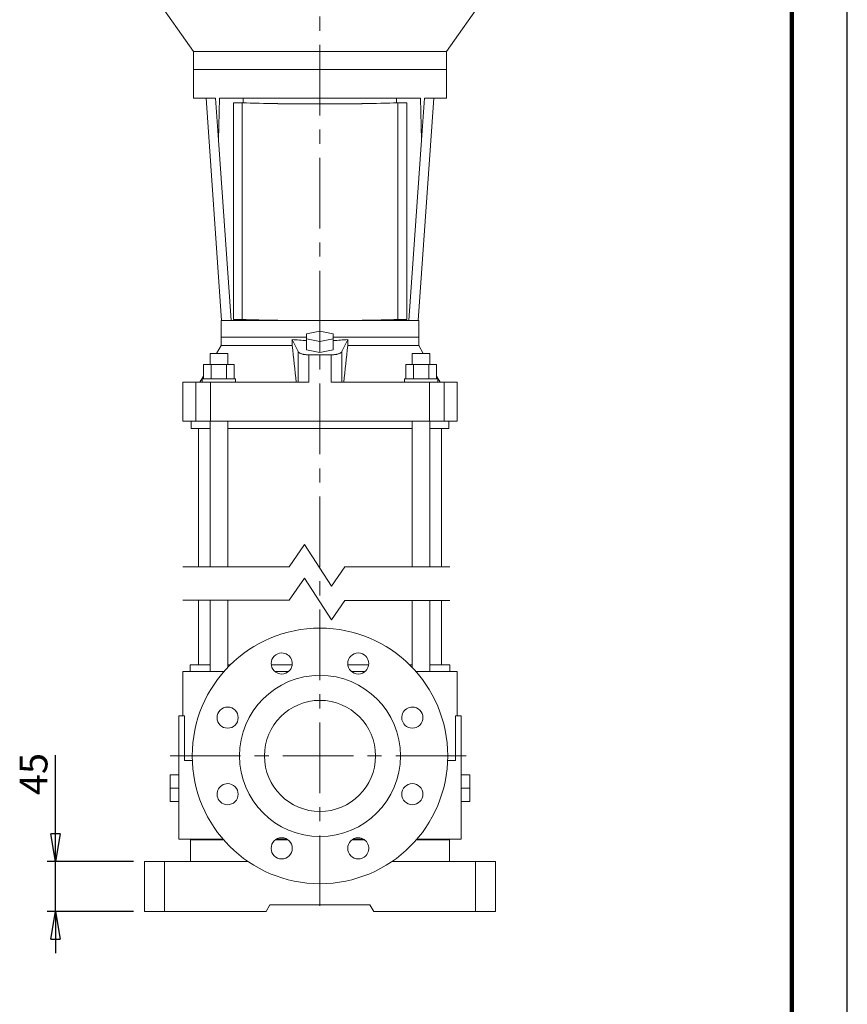
# Model space of a CAD drawing. Units: millimetres. Extents: x -4 to 213, y 0 to 297.
# Drawn here: x 135 to 210, y 120 to 208 of the extents above; entities that cross this region are included whole.
import ezdxf

# ---------------------------------------------------------------- set-up
doc = ezdxf.new("R2010")
doc.units = ezdxf.units.MM
doc.linetypes.add('CENTER', pattern=[10.16, 6.35, -1.27, 1.27, -1.27])
doc.layers.add('1', color=7, linetype='Continuous')
doc.styles.add('SLDTEXTSTYLE0', font='TXT', dxfattribs={"width": 0.695402})
doc.styles.add('SLDTEXTSTYLE1', font='TXT', dxfattribs={"width": 0.605})
doc.dimstyles.new('SLDDIMSTYLE2', dxfattribs={"dimtxt": 2.5, "dimasz": 2.5, "dimexe": 0, "dimexo": 0.0625, "dimtad": 1, "dimdec": 0, "dimrnd": 1e-09, "dimzin": 12, "dimdsep": 46, "dimtxsty": 'SLDTEXTSTYLE0', "dimblk1": 'CLOSED', "dimblk2": 'CLOSED', "dimsah": 1, "dimcen": 0.09, "dimadec": 0, "dimazin": 3, "dimtfac": 1, "dimtdec": 3, "dimtmove": 0, "dimatfit": 0, "dimldrblk": 'CLOSED', "dimfxl": 0, "dimfrac": 2, "dimtolj": 1, "dimtzin": 12, "dimarcsym": 0})

# ---------------------------------------------------------------- blocks, each defined once
blk = doc.blocks.new('_Closed')
at = {"color": 0, "linetype": 'ByBlock', "lineweight": -2}
for p, q in [((-1, 0.166667), (0, 0)), ((-1, 0.166667), (-1, -0.166667)), ((0, 0), (-1, -0.166667)), ((0, 0), (-1, 0))]:
    blk.add_line(p, q, dxfattribs=at)
blk = doc.blocks.new('_D_4')
at = {"layer": '1', "color": 7}
for p, q in [((138.712, 132.683), (138.712, 142.256)), ((145.724, 132.683), (137.962, 132.683)), ((138.712, 128.183), (138.712, 132.683)), ((145.724, 128.183), (137.962, 128.183)), ((138.712, 128.183), (138.712, 124.433))]:
    blk.add_line(p, q, dxfattribs=at)
at = {"layer": '1', "color": 7, "xscale": 2.5, "yscale": 2.5}
for p, rotation in [((138.712, 132.683), 270.0000000000004), ((138.712, 128.183), 90.0000000000004)]:
    blk.add_blockref('_Closed', p, dxfattribs=dict(at, rotation=rotation))
at = {"layer": '1', "color": 7, "insert": (135.489, 138.658), "char_height": 2.5, "attachment_point": 1, "rotation": 90, "style": 'SLDTEXTSTYLE1'}
blk.add_mtext('45', dxfattribs=at)

msp = doc.modelspace()

# ---------------------------------------------------------------- linework, layer by layer
at = {"color": 7, "linetype": 'Continuous', "lineweight": 25}
msp.add_line((210, 0), (210, 297), dxfattribs=at)
at = {"color": 7, "linetype": 'Continuous', "lineweight": 140}
msp.add_line((205, 292), (205, 5), dxfattribs=at)
at = {"layer": '1', "color": 7, "linetype": 'CENTER', "lineweight": 18}
for p, q in [((162.524, 128.683), (162.524, 267.011)), ((149.024, 142.183), (176.024, 142.183))]:
    msp.add_line(p, q, dxfattribs=at)
at = {"layer": '1', "color": 7, "linetype": 'Continuous', "lineweight": 18}
for p, q in [((147.274, 211.047), (151.124, 205.549)), ((177.774, 211.047), (173.924, 205.549)), ((151.124, 205.549), (162.524, 205.549)), ((151.124, 205.549), (151.124, 203.947)), ((162.524, 205.549), (173.924, 205.549)), ((173.924, 205.549), (173.924, 203.947)), ((151.124, 203.947), (173.924, 203.947)), ((151.124, 203.947), (151.124, 201.347)), ((173.924, 201.347), (173.924, 203.947)), ((151.124, 201.347), (153.126, 201.347)), ((153.672, 181.347), (152.274, 201.347)), ((153.126, 201.347), (153.388, 197.592)), ((153.487, 201.347), (153.388, 197.592)), ((153.487, 201.347), (171.561, 201.347)), ((155.624, 201.347), (155.624, 200.938)), ((169.424, 201.347), (169.424, 200.936)), ((171.376, 181.347), (172.775, 201.347)), ((171.66, 197.592), (171.561, 201.347)), ((171.923, 201.347), (171.66, 197.592)), ((171.923, 201.347), (173.924, 201.347)), ((155.531, 200.938), (154.731, 200.938)), ((154.732, 181.45), (154.731, 200.938)), ((155.532, 181.45), (155.531, 200.938)), ((170.331, 200.939), (169.506, 200.939)), ((169.531, 181.449), (169.531, 200.937)), ((170.331, 200.937), (169.531, 200.937)), ((170.332, 181.451), (170.331, 200.939)), ((170.331, 200.939), (170.331, 200.937)), ((170.331, 181.449), (170.331, 200.937)), ((153.388, 197.592), (154.524, 181.347)), ((171.66, 197.592), (170.524, 181.347)), ((153.624, 181.347), (154.524, 181.347)), ((153.624, 181.347), (153.624, 179.847)), ((155.624, 181.347), (154.524, 181.347)), ((155.532, 181.45), (154.732, 181.45)), ((155.624, 181.446), (155.624, 181.347)), ((155.624, 181.347), (169.424, 181.347)), ((169.424, 181.445), (169.424, 181.347)), ((170.524, 181.347), (169.424, 181.347)), ((170.331, 181.449), (169.531, 181.449)), ((170.524, 181.347), (171.424, 181.347)), ((171.424, 179.847), (171.424, 181.347)), ((153.624, 179.847), (153.624, 179.097)), ((153.624, 179.847), (161.324, 179.847)), ((162.524, 180.404), (161.324, 180.167)), ((161.324, 180.167), (161.324, 179.693)), ((163.724, 180.167), (162.524, 180.404)), ((163.724, 179.693), (163.724, 180.167)), ((163.724, 179.847), (171.424, 179.847)), ((171.424, 179.097), (171.424, 179.847)), ((153.22, 178.397), (153.624, 179.097)), ((153.624, 179.097), (160.027, 179.097)), ((160.027, 179.647), (160.552, 178.564)), ((160.027, 179.647), (160.027, 179.097)), ((161.324, 179.693), (161.324, 178.707)), ((161.324, 179.693), (162.524, 179.456)), ((162.524, 179.456), (163.724, 179.693)), ((162.524, 179.456), (162.524, 178.47)), ((163.724, 179.693), (163.724, 178.707)), ((164.497, 178.564), (165.022, 179.647)), ((165.022, 179.097), (165.022, 179.647)), ((165.022, 179.097), (171.424, 179.097)), ((171.424, 179.097), (171.829, 178.397)), ((152.624, 178.397), (154.224, 178.397)), ((152.624, 177.397), (152.624, 178.397)), ((154.224, 177.397), (154.224, 178.397)), ((160.552, 175.797), (160.552, 178.564)), ((161.324, 178.707), (162.524, 178.47)), ((161.512, 178.264), (161.512, 175.797)), ((162.524, 178.47), (163.724, 178.707)), ((163.537, 175.797), (163.537, 178.264)), ((164.497, 178.564), (164.497, 175.797)), ((170.824, 178.397), (172.424, 178.397)), ((170.824, 177.397), (170.824, 178.397)), ((172.424, 177.397), (172.424, 178.397)), ((152.039, 177.397), (152.039, 176.097)), ((152.039, 177.397), (152.732, 177.397)), ((152.732, 177.397), (154.117, 177.397)), ((152.732, 177.397), (152.732, 176.097)), ((154.117, 177.397), (154.81, 177.397)), ((154.117, 177.397), (154.117, 176.097)), ((154.81, 177.397), (154.81, 176.097)), ((170.239, 177.397), (170.932, 177.397)), ((170.239, 177.397), (170.239, 176.097)), ((170.932, 177.397), (172.317, 177.397)), ((170.932, 177.397), (170.932, 176.097)), ((172.317, 177.397), (172.317, 176.097)), ((172.317, 177.397), (173.01, 177.397)), ((173.01, 177.397), (173.01, 176.097)), ((151.719, 175.797), (152.039, 176.351)), ((173.01, 176.351), (173.33, 175.797)), ((150.167, 175.797), (151.353, 175.797)), ((150.167, 172.297), (150.167, 175.797)), ((151.353, 175.797), (152.675, 175.797)), ((151.353, 172.297), (151.353, 175.797)), ((152.21, 176.097), (151.924, 176.097)), ((151.924, 176.097), (151.924, 175.797)), ((154.924, 176.097), (152.21, 176.097)), ((152.675, 175.797), (152.675, 172.297)), ((152.675, 175.797), (161.512, 175.797)), ((154.924, 176.097), (154.924, 175.797)), ((163.537, 175.797), (172.374, 175.797)), ((170.447, 176.097), (170.124, 176.097)), ((170.124, 176.097), (170.124, 175.797)), ((173.124, 176.097), (170.447, 176.097)), ((172.374, 175.797), (173.696, 175.797)), ((172.374, 172.297), (172.374, 175.797)), ((173.124, 176.097), (173.124, 175.797)), ((173.696, 175.797), (173.696, 172.297)), ((173.696, 175.797), (174.881, 175.797)), ((174.881, 172.297), (174.881, 175.797)), ((150.167, 172.297), (151.353, 172.297)), ((150.924, 172.297), (150.924, 171.647)), ((152.675, 172.297), (151.353, 172.297)), ((152.624, 159.18), (152.624, 172.297)), ((152.675, 172.297), (172.374, 172.297)), ((154.224, 159.18), (154.224, 172.297)), ((170.824, 159.18), (170.824, 172.297)), ((173.696, 172.297), (172.374, 172.297)), ((172.424, 159.18), (172.424, 172.297)), ((173.696, 172.297), (174.881, 172.297)), ((174.124, 171.647), (174.124, 172.297)), ((150.924, 171.647), (152.624, 171.647)), ((151.574, 159.18), (151.574, 171.647)), ((154.224, 171.647), (170.824, 171.647)), ((172.424, 171.647), (174.124, 171.647)), ((173.474, 159.18), (173.474, 171.647)), ((151.574, 150.383), (151.574, 156.18)), ((152.624, 149.783), (152.624, 156.18)), ((154.224, 150.143), (154.224, 156.18)), ((170.824, 150.143), (170.824, 156.18)), ((172.424, 149.783), (172.424, 156.18)), ((173.474, 150.383), (173.474, 156.18)), ((150.167, 149.783), (151.323, 149.783)), ((150.167, 145.783), (150.167, 149.783)), ((152.624, 150.383), (150.824, 150.383)), ((150.824, 149.783), (150.824, 150.383)), ((151.323, 149.783), (152.799, 149.783)), ((152.799, 149.783), (153.894, 149.783)), ((154.461, 150.383), (154.224, 150.383)), ((160.023, 150.383), (158.137, 150.383)), ((158.455, 149.783), (159.706, 149.783)), ((166.912, 150.383), (165.026, 150.383)), ((165.343, 149.783), (166.594, 149.783)), ((170.824, 150.383), (170.587, 150.383)), ((171.155, 149.783), (172.25, 149.783)), ((172.25, 149.783), (173.726, 149.783)), ((174.224, 150.383), (172.424, 150.383)), ((173.726, 149.783), (174.881, 149.783)), ((174.224, 149.783), (174.224, 150.383)), ((174.881, 145.783), (174.881, 149.783)), ((149.824, 145.783), (150.315, 145.783)), ((149.824, 145.783), (149.824, 140.483)), ((150.315, 141.783), (150.315, 145.783)), ((174.734, 145.783), (175.224, 145.783)), ((174.734, 141.783), (174.734, 145.783)), ((175.224, 145.783), (175.224, 140.483)), ((150.315, 141.783), (151.031, 141.783)), ((174.017, 141.783), (174.734, 141.783)), ((149.024, 140.483), (149.824, 140.483)), ((149.024, 139.283), (149.024, 140.483)), ((149.824, 139.283), (149.824, 140.483)), ((175.224, 140.483), (175.224, 139.283)), ((176.024, 140.483), (175.224, 140.483)), ((176.024, 140.483), (176.024, 139.283)), ((149.024, 138.083), (149.024, 139.283)), ((149.024, 139.283), (149.824, 139.283)), ((149.824, 138.083), (149.824, 139.283)), ((175.224, 139.283), (175.224, 138.083)), ((176.024, 139.283), (175.224, 139.283)), ((176.024, 139.283), (176.024, 138.083)), ((149.024, 138.083), (149.824, 138.083)), ((149.824, 138.083), (149.824, 134.683)), ((175.224, 138.083), (175.224, 134.683)), ((176.024, 138.083), (175.224, 138.083)), ((149.824, 134.683), (153.807, 134.683)), ((151.324, 134.683), (151.324, 134.633)), ((158.592, 134.683), (159.569, 134.683)), ((165.48, 134.683), (166.457, 134.683)), ((171.242, 134.683), (175.224, 134.683)), ((173.724, 134.633), (173.724, 134.683)), ((153.85, 134.633), (150.874, 134.633)), ((150.874, 132.683), (150.874, 134.633)), ((159.644, 134.633), (158.517, 134.633)), ((166.532, 134.633), (165.405, 134.633)), ((174.174, 134.633), (171.199, 134.633)), ((174.174, 134.633), (174.174, 132.683)), ((146.724, 132.683), (148.524, 132.683)), ((146.724, 128.183), (146.724, 132.683)), ((148.524, 132.683), (156.044, 132.683)), ((148.524, 132.683), (148.524, 128.183)), ((169.005, 132.683), (176.524, 132.683)), ((176.524, 132.683), (178.324, 132.683)), ((176.524, 128.183), (176.524, 132.683)), ((178.324, 132.683), (178.324, 128.183)), ((157.678, 128.183), (158.024, 128.783)), ((158.024, 128.783), (167.024, 128.783)), ((167.024, 128.783), (167.371, 128.183)), ((148.524, 128.183), (146.724, 128.183)), ((148.524, 128.183), (157.678, 128.183)), ((167.371, 128.183), (176.524, 128.183)), ((178.324, 128.183), (176.524, 128.183))]:
    msp.add_line(p, q, dxfattribs=at)
at = {"layer": '1', "color": 7, "lineweight": 18}
for p, q in [((159.75, 159.208), (161.139, 161.211)), ((161.139, 161.211), (163.574, 157.463)), ((150.167, 159.208), (159.75, 159.208)), ((163.574, 157.463), (164.764, 159.18)), ((164.764, 159.18), (174.224, 159.18)), ((159.75, 156.18), (161.139, 158.183)), ((161.139, 158.183), (163.574, 154.435)), ((150.167, 156.18), (159.75, 156.18)), ((163.574, 154.435), (164.764, 156.152)), ((164.764, 156.152), (174.224, 156.152))]:
    msp.add_line(p, q, dxfattribs=at)
at = {"layer": '1', "color": 7, "linetype": 'Continuous', "lineweight": 18}
for centre, radius, start, end in [((162.457, 202.574), 23.055, 263.94984, 267.18478), ((-655.885, 88.072), 820.974, 6.134085, 6.36577), ((162.592, 202.574), 23.055, 272.81522, 276.05016), ((980.935, 88.072), 820.974, 173.634234, 173.865918), ((162.524, 292.265), 114.006, 269.49118, 270.50882), ((162.524, 142.183), 11.5, 90, 270), ((162.524, 142.183), 11.5, 270, 90), ((159.08, 150.498), 0.95, 135, 315), ((159.08, 150.498), 0.95, 90, 135), ((159.08, 150.498), 0.95, 315, 90), ((165.969, 150.498), 0.95, 90, 270), ((165.969, 150.498), 0.95, 270, 90), ((162.524, 142.183), 7.25, 90, 270), ((162.524, 142.183), 7.25, 270, 90), ((162.524, 142.183), 5, 360, 180), ((154.209, 145.627), 0.95, 90, 180), ((154.209, 145.627), 0.95, 360, 90), ((170.839, 145.627), 0.95, 90, 225), ((170.839, 145.627), 0.95, 225, 45), ((170.839, 145.627), 0.95, 45, 90), ((154.209, 145.627), 0.95, 180, 360), ((162.524, 142.183), 5, 180, 360), ((154.209, 138.739), 0.95, 90, 225), ((154.209, 138.739), 0.95, 225, 45), ((154.209, 138.739), 0.95, 45, 90), ((170.839, 138.739), 0.95, 90, 180), ((170.839, 138.739), 0.95, 0, 90), ((170.839, 138.739), 0.95, 180, 0), ((159.08, 133.868), 0.95, 90, 270), ((159.08, 133.868), 0.95, 270, 90), ((165.969, 133.868), 0.95, 90, 135), ((165.969, 133.868), 0.95, 315, 90), ((165.969, 133.868), 0.95, 135, 315)]:
    msp.add_arc(centre, radius, start, end, dxfattribs=at)
for centre, major_axis, start_param, end_param in [((162.548, 201.179), (9.85, 0), 3.919519, 5.50039), ((162.548, 201.179), (9.79, 0), 3.916965, 5.502944), ((162.548, 181.69), (9.85, 0), 3.919519, 5.50039)]:
    msp.add_ellipse(centre, major_axis=major_axis, ratio=0.034815, start_param=start_param, end_param=end_param, dxfattribs=at)
for points in [[(160.552, 178.564), (160.694, 178.271), (161.512, 178.264)], [(163.537, 178.264), (164.355, 178.271), (164.497, 178.564)]]:
    msp.add_rational_spline(points, [1, 0.773828653015, 1], degree=2, dxfattribs=at)

# ---------------------------------------------------------------- dimensions: what is measured, and where the dimension line sits
at = {"layer": '1', "color": 7}
dim = msp.add_linear_dim(base=(138.7119063, 132.6831473), p1=(146.7243946, 128.1831472), p2=(146.7243946, 132.6831473), angle=90, dimstyle='SLDDIMSTYLE2', dxfattribs=at)
dim.commit()
dim.dimension.update_dxf_attribs({"geometry": '_D_4', "text_midpoint": (138.7119063, 140.4569568), "dimtype": 160})

doc.saveas('drawing.dxf')
